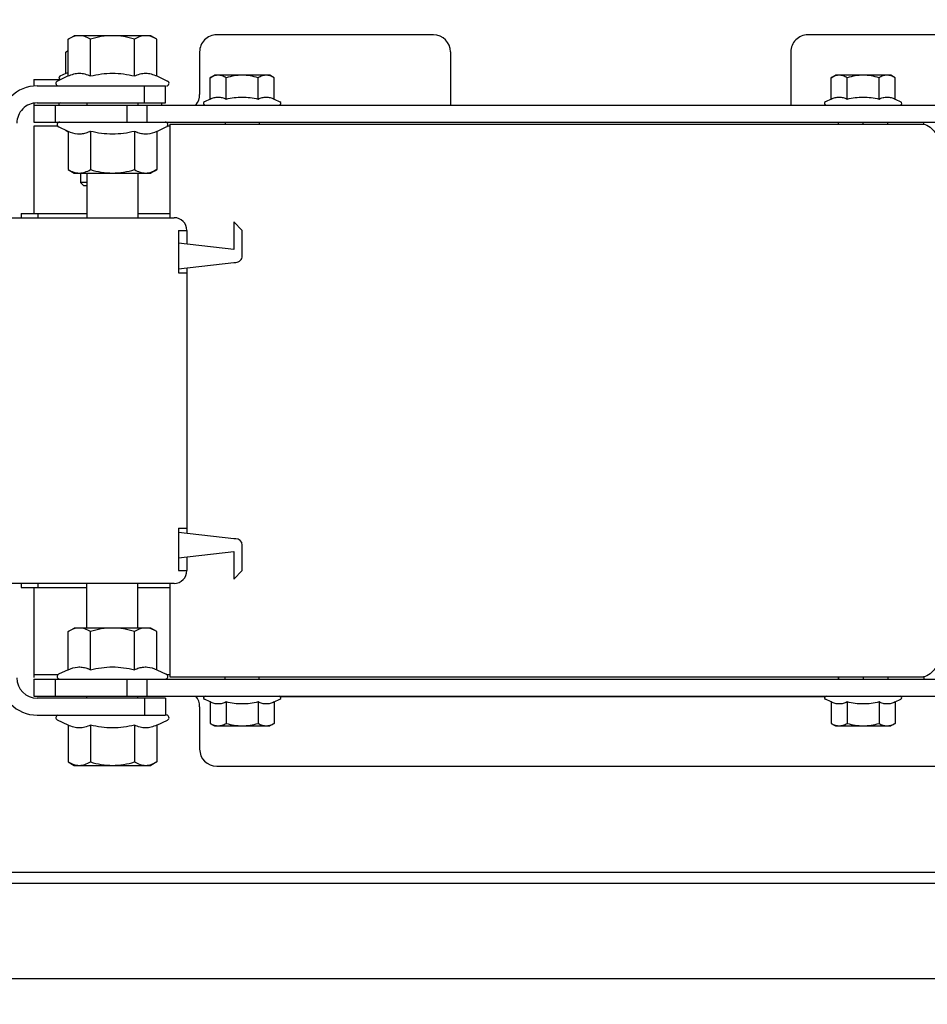
# Model space of a CAD drawing. Units: millimetres. Extents: x -1646 to 96220, y -18745 to 40556.
# Drawn here: x 67840 to 68054, y 36762 to 36994 of the extents above; entities that cross this region are included whole.
import ezdxf

# ---------------------------------------------------------------- set-up
doc = ezdxf.new("R2010")
doc.units = ezdxf.units.MM
doc.layers.add('JONZAC. Plancher Haut - PLAN HAUT R+2', color=251, linetype='Continuous')

# ---------------------------------------------------------------- blocks, each defined once
blk = doc.blocks.new('Otis asc 1000kg TLD 800x1600 ouverture double')
for p, q in [((1.463000081013888, 0.5360000003129244), (1.463000080781057, 1.592000001110137)), ((1.485500081209466, 1.592000002041459), (1.485500080510974, 0.536000001244247)), ((1.488000080687925, 0.5360000003129244), (1.488000080920756, 1.592000001110137)), ((1.55599999986589, 1.459000001661479), (1.556000000331551, 1.507000000216067)), ((1.642000000458211, 1.507000000216067), (1.641999999992549, 1.459000001661479)), ((1.556000000564381, 1.495000001043081), (1.555000000633299, 1.495000000111759)), ((1.555000000633299, 1.495000000111759), (1.55500000086613, 1.479500000365078)), ((1.643000000854954, 1.495000001043081), (1.642000000691041, 1.495000000111759)), ((1.643000000854954, 1.495000001043081), (1.642999999690801, 1.479500000365078)), ((1.529500000178814, 1.492000001482666), (1.529499999713153, 0.6360000018030405)), ((1.533500000601634, 1.492000000551343), (1.529500000178814, 1.492000001482666)), ((1.533500000601634, 1.492000000551343), (1.533499999670312, 0.6360000027343631)), ((1.534499999834225, 1.492000001482666), (1.533865378238261, 1.492000001482666)), ((1.534500000299886, 1.48634622246027), (1.534499999834225, 1.492000001482666)), ((1.554999999469146, 1.492000001482666), (1.534499999834225, 1.492000001482666)), ((1.663500000489876, 1.492000000551343), (1.643000000389293, 1.492000001482666)), ((1.663500000024214, 1.48634622246027), (1.663500000489876, 1.492000000551343)), ((1.664500000653788, 1.492000000551343), (1.664500000188127, 0.6360000008717179)), ((1.668840870261192, 1.492000000551343), (1.664500000653788, 1.492000000551343)), ((1.668499999912456, 1.492000000551343), (1.668500000610948, 0.6359999999403954)), ((1.674500000430271, 1.492000000551343), (1.67299999948591, 1.492000001482666)), ((1.674500000430271, 1.492000000551343), (1.674500000430271, 1.485689665190876)), ((1.52500000060536, 1.491200000979006), (1.525000000372529, 1.461000001989305)), ((1.529000000795349, 1.461000001057982), (1.529000000329688, 1.491200000979006)), ((1.555000000167638, 1.491000001318753), (1.556000000564381, 1.49100000038743)), ((1.642000000458211, 1.491000001318753), (1.642999999690801, 1.49100000038743)), ((1.669000000460073, 1.491200000047684), (1.669000000227243, 1.461000001057982)), ((1.673000000184402, 1.491200000979006), (1.672999999951571, 1.461000001989305)), ((1.533499999903142, 1.487000000663102), (1.529500000178814, 1.487000000663102)), ((1.668499999679625, 1.487000001594424), (1.664499999955297, 1.487000000663102)), ((1.522661877796054, 1.483892305754125), (1.523856215644628, 1.486453572288156)), ((1.53569823037833, 1.483892306685448), (1.534643785096705, 1.486153571866453)), ((1.66258055716753, 1.484505554661155), (1.662226498126984, 1.483892304822803)), ((1.662301769480109, 1.483892305754125), (1.663356215693057, 1.486153572797775)), ((1.662587732775137, 1.484505554661155), (1.66258055716753, 1.484505554661155)), ((1.675338122760877, 1.483892305754125), (1.674143784912303, 1.486453571356833)), ((1.675898331450298, 1.484505553729832), (1.675262523582205, 1.485869048163295)), ((1.675898331450298, 1.484505553729832), (1.680919443722814, 1.484505553729832)), ((1.680919443722814, 1.484505553729832), (1.681273502996191, 1.483892305754125)), ((1.514003847260028, 1.483892305754125), (1.513200000161305, 1.482500000856817)), ((1.513200000394136, 1.482499961741269), (1.513199999928474, 1.464500039815903)), ((1.522661877796054, 1.483892305754125), (1.514003847260028, 1.483892305754125)), ((1.529500000411645, 1.482962396927178), (1.52930000028573, 1.482962396927178)), ((1.53569823037833, 1.483892306685448), (1.544696152908728, 1.483892306685448)), ((1.544696152908728, 1.483892306685448), (1.545500000473112, 1.482499999925494)), ((1.545500000007451, 1.464500019326806), (1.545500000473112, 1.482499983161688)), ((1.653303847881034, 1.483892305754125), (1.652499999850988, 1.482500000856817)), ((1.65250000031665, 1.482499983161688), (1.65250000031665, 1.464500018395483)), ((1.662301769480109, 1.483892305754125), (1.653303847881034, 1.483892305754125)), ((1.662277360679582, 1.483901565894485), (1.662273566937074, 1.483892527408898)), ((1.675338122760877, 1.483892305754125), (1.683996152598411, 1.483892306685448)), ((1.683996152598411, 1.483892306685448), (1.684800000162795, 1.482499999925494)), ((1.684800000162795, 1.464500039815903), (1.684800000395626, 1.482499962672591)), ((1.650299999862909, 1.48100000154227), (1.649500000057742, 1.480200000107288)), ((1.649499999824911, 1.479500001296401), (1.649500000756234, 1.480199963785708)), ((1.650300000794232, 1.479500000365078), (1.650299999862909, 1.48100000154227)), ((1.65250000054948, 1.481000000610948), (1.650299999862909, 1.48100000154227)), ((1.522661877097562, 1.478696154430509), (1.514003847492859, 1.478696153499186)), ((1.528999999398366, 1.479500001296401), (1.529500000411645, 1.479500000365078)), ((1.535698230843991, 1.478696152567863), (1.544696152443066, 1.478696153499186)), ((1.545500000007451, 1.479500001296401), (1.556000001030043, 1.479500001296401)), ((1.652500000083819, 1.479500001296401), (1.642000000923872, 1.479500000365078)), ((1.66230176971294, 1.478696153499186), (1.653303847881034, 1.478696153499186)), ((1.669000000692904, 1.479500001296401), (1.668500000378117, 1.479500000365078)), ((1.675338122760877, 1.478696153499186), (1.683996152598411, 1.478696152567863)), ((1.522661877796054, 1.468303848989308), (1.514003848424181, 1.468303848057985)), ((1.533500000834465, 1.470104484818876), (1.529499999945983, 1.470104486681521)), ((1.535698230843991, 1.468303848057985), (1.544696152908728, 1.468303848057985)), ((1.66230176971294, 1.468303848057985), (1.653303848113865, 1.468303848057985)), ((1.668500000610948, 1.470104484818876), (1.664500000653788, 1.470104484818876)), ((1.675338122062385, 1.468303848057985), (1.683996152831241, 1.468303848057985)), ((1.528999999864027, 1.466000001877546), (1.525000000139698, 1.466000000946224)), ((1.529000000329688, 1.46750000026077), (1.529500000644475, 1.46750000026077)), ((1.545500000473112, 1.467500001192093), (1.55599999986589, 1.46750000026077)), ((1.554999999701977, 1.467500001192093), (1.555000000633299, 1.46000000089407)), ((1.65250000054948, 1.467500001192093), (1.641999999992549, 1.46750000026077)), ((1.643000000156462, 1.46750000026077), (1.643000000156462, 1.46000000089407)), ((1.668999999761581, 1.467500002123415), (1.668500000145286, 1.467500001192093)), ((1.669000000692904, 1.466000000014901), (1.673000000650063, 1.466000000946224)), ((1.514003847492859, 1.463107696734369), (1.513200000859797, 1.464500000700355)), ((1.529500000644475, 1.463962396606803), (1.52930000051856, 1.46396239567548)), ((1.533500000135973, 1.465460063889623), (1.529500000644475, 1.4654600629583)), ((1.544696152210236, 1.463107696734369), (1.545499999308959, 1.464500001631677)), ((1.653303847648203, 1.463107696734369), (1.65250000031665, 1.464500000700355)), ((1.668500000145286, 1.465460064820945), (1.664500000188127, 1.465460063889623)), ((1.683996151899919, 1.463107696734369), (1.684800000861287, 1.464500001631677)), ((1.522661878028885, 1.463107694871724), (1.514003847492859, 1.463107696734369)), ((1.522661878028885, 1.463107694871724), (1.523856215644628, 1.460546430200338)), ((1.535698231076822, 1.463107695803046), (1.534643784863874, 1.460846430622041)), ((1.535698231076822, 1.463107695803046), (1.544696152210236, 1.463107696734369)), ((1.66230176971294, 1.463107696734369), (1.653303847648203, 1.463107696734369)), ((1.66230176971294, 1.463107696734369), (1.663356215693057, 1.460846429690719)), ((1.669000000692904, 1.462000000290573), (1.668500000145286, 1.462000001221895)), ((1.675338122993708, 1.463107695803046), (1.674143785145134, 1.460546429269016)), ((1.675338122993708, 1.463107695803046), (1.683996151899919, 1.463107696734369)), ((1.529000000795349, 1.461000001057982), (1.525000000372529, 1.461000001989305)), ((1.533999999985099, 1.460000001825392), (1.534000001149252, 1.282819658517838)), ((1.55600000009872, 1.46000000089407), (1.533999999985099, 1.460000001825392)), ((1.534499999368563, 1.46000000089407), (1.534500000998378, 1.460653778165579)), ((1.664000000571832, 1.46000000089407), (1.641999999992549, 1.459999999962747)), ((1.663499999791384, 1.46000000089407), (1.663499999791384, 1.460653780028224)), ((1.664000000571832, 1.46000000089407), (1.664000000106171, 1.28281965944916)), ((1.669000000227243, 1.461000001057982), (1.672999999951571, 1.461000001989305)), ((1.559000000823289, 1.458000000566244), (1.559000000590459, 1.456000001169741)), ((1.56899999990128, 1.458000001497567), (1.559000000823289, 1.458000000566244)), ((1.562000000383705, 1.458000000566244), (1.563499999931082, 1.445000001229346)), ((1.566500000888482, 1.444999999366701), (1.56800000066869, 1.458000000566244)), ((1.56899999990128, 1.458000001497567), (1.56900000013411, 1.456000001169741)), ((1.62900000018999, 1.458000000566244), (1.628999999957159, 1.456000001169741)), ((1.638999999966472, 1.458000000566244), (1.62900000018999, 1.458000000566244)), ((1.630000000121072, 1.458000001497567), (1.63149999990128, 1.445000002160668)), ((1.634500000160187, 1.445000001229346), (1.636000000406057, 1.458000001497567)), ((1.638999999966472, 1.458000000566244), (1.638999999966472, 1.456000001169741)), ((1.562230769312009, 1.456000001169741), (1.559000000590459, 1.456000001169741)), ((1.630230769515038, 1.456000001169741), (1.567769230576232, 1.456000002101064)), ((1.638999999966472, 1.456000001169741), (1.63576923077926, 1.456000000238419)), ((1.526999999769032, 1.453000000678003), (1.51700000022538, 1.453000001609325)), ((1.681000000331551, 1.453000000678003), (1.670999999856576, 1.453000001609325)), ((1.523080556886271, 1.450505554676056), (1.522500000428408, 1.449500001035631)), ((1.528101669158787, 1.450505554676056), (1.523080556886271, 1.450505554676056)), ((1.528101669158787, 1.450505554676056), (1.52873747702688, 1.451869048178196)), ((1.669898330699652, 1.450505554676056), (1.66926252329722, 1.451869047246873)), ((1.669898330699652, 1.450505554676056), (1.674919443903491, 1.450505554676056)), ((1.674919443903491, 1.450505554676056), (1.675500000594184, 1.449500001035631)), ((1.51300000003539, 1.449000001884997), (1.513000000268221, 0.8179999999701977)), ((1.522500000661239, 1.449499973095953), (1.522500000428408, 1.43650002963841)), ((1.675499999895692, 1.436500028707087), (1.675500000128523, 1.449499973095953)), ((1.68500000028871, 1.398000000976026), (1.68500000028871, 1.449000000022352)), ((1.528101669624448, 1.446752778254449), (1.523080557351932, 1.446752777323127)), ((1.533500000368804, 1.446999999694526), (1.534000000217929, 1.447000000625849)), ((1.563499999931082, 1.445000001229346), (1.557000000029802, 1.445000000298023)), ((1.557000000029802, 1.445000000298023), (1.559000000124797, 1.443000002764165)), ((1.56650000018999, 1.444500000216067), (1.566500000888482, 1.444999999366701)), ((1.63149999990128, 1.445000002160668), (1.631500000366941, 1.444500000216067)), ((1.641000000527129, 1.445000001229346), (1.634500000160187, 1.445000001229346)), ((1.639000000432134, 1.44300000090152), (1.641000000527129, 1.445000001229346)), ((1.664500000420958, 1.446999999694526), (1.664000000804663, 1.447000001557171)), ((1.669898330932483, 1.446752777323127), (1.674919443204999, 1.446752777323127)), ((1.559000000124797, 1.443000002764165), (1.565000000176951, 1.442999999970198)), ((1.632999999448657, 1.443000001832843), (1.639000000432134, 1.44300000090152)), ((1.528101669624448, 1.439247224479914), (1.52308055665344, 1.439247224479914)), ((1.533500000601634, 1.439000001177192), (1.534000000217929, 1.439000001177192)), ((1.664499999955297, 1.439000001177192), (1.664000000106171, 1.439000001177192)), ((1.669898331165314, 1.439247223548591), (1.67491944367066, 1.439247223548591)), ((1.523080556886271, 1.435494447126985), (1.522500000661239, 1.43650000076741)), ((1.674919443903491, 1.435494447126985), (1.675499999895692, 1.43650000076741)), ((1.528101670090109, 1.435494447126985), (1.523080556886271, 1.435494447126985)), ((1.528101670090109, 1.435494447126985), (1.528737476794049, 1.434130954556167)), ((1.529400000348687, 1.43400000128895), (1.529400000348687, 1.305962236598134)), ((1.669898330466822, 1.435494447126985), (1.669262523762882, 1.434130953624845)), ((1.669898330466822, 1.435494447126985), (1.674919443903491, 1.435494447126985)), ((1.68100000009872, 1.394000001251698), (1.668499999912456, 1.394000001251698)), ((1.68100000009872, 1.314000000245869), (1.668499999912456, 1.314000001177192)), ((1.685000000055879, 0.6790000014007092), (1.685000000055879, 1.310000002384186)), ((1.523080556886271, 1.304505554027855), (1.522500000428408, 1.30350000038743)), ((1.528101670090109, 1.304505554027855), (1.523080556886271, 1.304505554027855)), ((1.528101670090109, 1.304505554027855), (1.52873747702688, 1.305869047529995)), ((1.669898330699652, 1.304505554027855), (1.669262523995712, 1.305869048461318)), ((1.669898330699652, 1.304505554027855), (1.67491944367066, 1.304505554959178)), ((1.67491944367066, 1.304505554959178), (1.675499999895692, 1.303500001318753)), ((1.522500000428408, 1.303499972447753), (1.522500000428408, 1.290500028990209)), ((1.533999999752268, 1.302779982797801), (1.533500000135973, 1.302779981866479)), ((1.534000000217929, 1.302824760787189), (1.533500000601634, 1.302824759855866)), ((1.66399999987334, 1.302802370861173), (1.664499999722466, 1.302802371792495)), ((1.675499999895692, 1.290500028058887), (1.675500000128523, 1.303499972447753)), ((1.528101668925956, 1.300752778537571), (1.523080556886271, 1.300752777606249)), ((1.669898330466822, 1.300752777606249), (1.674919444136322, 1.300752776674926)), ((1.534000000683591, 1.296977610327303), (1.533500000135973, 1.296977612189949)), ((1.664000000106171, 1.297000001184642), (1.664499999955297, 1.297000002115965)), ((1.528101669857278, 1.293247223831713), (1.523080557351932, 1.293247223831713)), ((1.669898331165314, 1.293247222900391), (1.674919443204999, 1.293247223831713)), ((1.52308055665344, 1.289494446478784), (1.522499999962747, 1.290500001981854)), ((1.534000000683591, 1.291175240650773), (1.533499999903142, 1.291175240650773)), ((1.66399999987334, 1.291197632439435), (1.664499999489635, 1.291197630576789)), ((1.663999999640509, 1.291175241582096), (1.664500000653788, 1.291175240650773)), ((1.67491944343783, 1.289494447410107), (1.675500000128523, 1.290500000119209)), ((1.528101669624448, 1.289494447410107), (1.52308055665344, 1.289494446478784)), ((1.528101669624448, 1.289494447410107), (1.528737477492541, 1.288130953907967)), ((1.669898331165314, 1.289494448341429), (1.66926252306439, 1.288130953907967)), ((1.669898331165314, 1.289494448341429), (1.67491944343783, 1.289494447410107)), ((1.534000000217929, 1.282750001177192), (1.533500000601634, 1.282750000245869)), ((1.664000000106171, 1.282750000245869), (1.664500000653788, 1.282750000245869))]:
    blk.add_line(p, q)
for centre, radius, start, end in [((1.533800000092015, 1.491200000979006), 0.0088, 90.00000001334021, 180), ((1.664199999766424, 1.491200001910329), 0.0088, 0, 90.00000001334021), ((1.533800000092015, 1.491200000979006), 0.0048, 90.00000001334021, 180), ((1.664199999766424, 1.491200001910329), 0.0048, 0, 90.00000001334021), ((1.524400000460446, 1.486200001090765), 0.0006, 12.91666669948358, 155.0000000137018), ((1.673600000562146, 1.486200001090765), 0.0006, 24.99999998629825, 167.083333355509), ((1.534099999815226, 1.485900002531707), 0.0006, 24.99999998629825, 180), ((1.663900000508875, 1.485900001600385), 0.0006, 0, 155.0000000137018), ((1.668599999975413, 1.485725001432002), 0.0004000000000000001, 0, 104.526700344378), ((1.674900000216439, 1.485700000077486), 0.0004000000000000001, 24.99999998629825, 180), ((1.524400000460446, 1.460800000466406), 0.0006, 204.9999999862982, 0), ((1.534100000280887, 1.461099999956787), 0.0006, 180, 335.0000000137018), ((1.559000000357628, 1.458999999798834), 0.003000000000000001, 180, 270.0000000133402), ((1.638999999966472, 1.459000001661479), 0.003000000000000001, 270.0000000133402, 0), ((1.663900000043213, 1.461100001819432), 0.0006, 204.9999999862982, 0), ((1.673600000096485, 1.460800000466406), 0.0006, 180, 335.0000000137018), ((1.517000000691041, 1.449000000953674), 0.004, 90.00000001334021, 180), ((1.527000000001863, 1.457000001333654), 0.004, 270.0000000133402, 308.6821874333901), ((1.529099999926984, 1.45170000102371), 0.0004000000000000001, 0, 155.0000000137018), ((1.671000000089407, 1.457000000402331), 0.004, 231.3178125124319, 270.0000000133402), ((1.668900000397116, 1.451700000092387), 0.0004000000000000001, 24.99999998629825, 180), ((1.681000000564381, 1.449000000022352), 0.004, 0, 90.00000001334021), ((1.565000000176951, 1.444500001147389), 0.0015, 270.0000000133402, 0), ((1.633000000147149, 1.444500002078712), 0.0015, 180, 270.0000000133402), ((1.529099999461323, 1.434300001710653), 0.0004000000000000001, 204.9999999862982, 0), ((1.668900000629947, 1.434300000779331), 0.0004000000000000001, 180, 335.0000000137018), ((1.680999999633059, 1.398000001907349), 0.004, 270.0000000133402, 0), ((1.681000000564381, 1.310000001452863), 0.004, 0, 90.00000001334021), ((1.529100000159815, 1.305700002238154), 0.0004000000000000001, 0, 155.0000000137018), ((1.668900000629947, 1.305700000375509), 0.0004000000000000001, 24.99999998629825, 180), ((1.529100000392646, 1.288300001062453), 0.0004000000000000001, 204.9999999862982, 0), ((1.668900000164285, 1.288300001062453), 0.0004000000000000001, 180, 335.0000000137018)]:
    blk.add_arc(centre, radius, start, end)
for points, knots in [([(1.66258055716753, 1.484505554661155), (1.662551916204393, 1.48445594869554), (1.662441769381985, 1.484259362332523), (1.66234256955795, 1.484056470915675), (1.662277360679582, 1.483901565894485)], [0, 0, 0, 0, 0.1718401712261457, 0.676051189450488, 0.676051189450488, 0.676051189450488, 0.676051189450488]), ([(1.675898331450298, 1.484505553729832), (1.675921911140904, 1.484454986639321), (1.676012767711654, 1.484254091046751), (1.676093562273309, 1.484048535116017), (1.676146283512935, 1.483892507851124)], [0, 0, 0, 0, 0.1673870463031332, 0.6614709241875933, 0.6614709241875933, 0.6614709241875933, 0.6614709241875933]), ([(1.681226515211165, 1.483892331831157), (1.681204818421975, 1.483944200910628), (1.681112540187314, 1.484153495170176), (1.68100567930378, 1.484356191009283), (1.680919443722814, 1.484505553729832)], [0, 0, 0, 0, 0.1686708565648435, 0.686084339433656, 0.686084339433656, 0.686084339433656, 0.686084339433656]), ([(1.514003847260028, 1.483892305754125), (1.513768383534625, 1.483484470285475), (1.513366068247706, 1.482655671425164), (1.513200000394136, 1.481737843714654), (1.513200000859797, 1.481294228695333)], [0, 0, 0, 0, 1.412783270068096, 2.743626227136241, 2.743626227136241, 2.743626227136241, 2.743626227136241]), ([(1.522661877097562, 1.478696154430509), (1.522468229522929, 1.479111433960497), (1.522141607711092, 1.479953900910914), (1.521949469577521, 1.481294229626656), (1.522141607943922, 1.482634558342397), (1.522468228824437, 1.483477024361491), (1.522661878028885, 1.483892305754125)], [0, 0, 0, 0, 1.374634733520021, 2.694414803257129, 4.014194874032855, 5.388829607662105, 5.388829607662105, 5.388829607662105, 5.388829607662105]), ([(1.53569823037833, 1.483892306685448), (1.536019059130922, 1.48320428840816), (1.536385643295944, 1.482101495377719), (1.53633747366257, 1.480583706870675), (1.536149230552837, 1.479856212623417), (1.53602611226961, 1.479499802924693)], [0, 0, 0, 0, 2.277431583666583, 3.384207095899226, 4.515432329649998, 4.515432329649998, 4.515432329649998, 4.515432329649998]), ([(1.545500000240281, 1.481294229626656), (1.545500000938773, 1.481737840920687), (1.545333931455389, 1.482655668631196), (1.544931618263945, 1.483484467491508), (1.544696152908728, 1.483892306685448)], [0, 0, 0, 0, 1.330833735162805, 2.743626006135719, 2.743626006135719, 2.743626006135719, 2.743626006135719]), ([(1.653303848812357, 1.48389230389148), (1.653068382991478, 1.483484467491508), (1.652666068635881, 1.482655666768551), (1.65250000031665, 1.481737839989364), (1.65250000031665, 1.481294228695333)], [0, 0, 0, 0, 1.412792270513284, 2.743626005846687, 2.743626005846687, 2.743626005846687, 2.743626005846687]), ([(1.661973888985813, 1.479499803856015), (1.661850771168247, 1.479856212623417), (1.661662527592853, 1.480583706870675), (1.661614356329665, 1.482101493515074), (1.66198094165884, 1.483204287476838), (1.662301769480109, 1.483892305754125)], [0, 0, 0, 0, 1.131225233764738, 2.238000745997381, 4.515432329663964, 4.515432329663964, 4.515432329663964, 4.515432329663964]), ([(1.675338122760877, 1.483892305754125), (1.675531771266833, 1.483477025292814), (1.675858392613009, 1.482634558342397), (1.67605053097941, 1.481294229626656), (1.67585839307867, 1.479953901842237), (1.675531771965325, 1.479111433960497), (1.675338122760877, 1.478696153499186)], [0, 0, 0, 0, 1.374634733629251, 2.694414804535259, 4.01419487440265, 5.388829607922671, 5.388829607922671, 5.388829607922671, 5.388829607922671]), ([(1.684799999929965, 1.481294229626656), (1.684800000395626, 1.481737844645977), (1.684633933007717, 1.482655671425164), (1.684231617022306, 1.483484469354153), (1.683996152598411, 1.483892306685448)], [0, 0, 0, 0, 1.330842957068145, 2.743626227136241, 2.743626227136241, 2.743626227136241, 2.743626227136241]), ([(1.513200000859797, 1.481294228695333), (1.513200000161305, 1.480850615538657), (1.513366067782044, 1.47993278875947), (1.513768384000286, 1.479103988967836), (1.514003847492859, 1.478696153499186)], [0, 0, 0, 0, 1.33084295603439, 2.7436262259966, 2.7436262259966, 2.7436262259966, 2.7436262259966]), ([(1.544696152443066, 1.478696153499186), (1.544931618263945, 1.479103991761804), (1.545333932386711, 1.479932790622115), (1.545500000240281, 1.480850618332624), (1.545500000240281, 1.481294229626656)], [0, 0, 0, 0, 1.412792270761143, 2.743626005005054, 2.743626005005054, 2.743626005005054, 2.743626005005054]), ([(1.65250000031665, 1.481294228695333), (1.652499999850988, 1.480850619263947), (1.652666068868712, 1.479932790622115), (1.653068382292986, 1.479103990830481), (1.653303847881034, 1.478696153499186)], [0, 0, 0, 0, 1.330833734414509, 2.743626004716023, 2.743626004716023, 2.743626004716023, 2.743626004716023]), ([(1.683996152598411, 1.478696152567863), (1.684231616323814, 1.479103988036513), (1.684633932774886, 1.479932787828147), (1.684800000395626, 1.480850616469979), (1.684799999929965, 1.481294229626656)], [0, 0, 0, 0, 1.41278326996221, 2.7436262259966, 2.7436262259966, 2.7436262259966, 2.7436262259966]), ([(1.514003847492859, 1.478696153499186), (1.513760130852461, 1.477851891890168), (1.513353443471715, 1.476137940771878), (1.513199999928474, 1.474378364160657), (1.513200000626966, 1.473500001244247)], [0, 0, 0, 0, 2.636205401682656, 5.271296316405611, 5.271296316405611, 5.271296316405611, 5.271296316405611]), ([(1.53602611226961, 1.479499802924693), (1.536002754466608, 1.479432187974453), (1.535904144868255, 1.479160076007247), (1.535790303023532, 1.478893601335585), (1.535698230843991, 1.478696152567863)], [0, 0, 0, 0, 0.2146107827878937, 0.8681921153308988, 0.8681921153308988, 0.8681921153308988, 0.8681921153308988]), ([(1.535698230843991, 1.478696152567863), (1.535896762972698, 1.477844646200538), (1.536225233227015, 1.476124227978289), (1.536347473273054, 1.474374113604426), (1.536347473505884, 1.473500000312924)], [0, 0, 0, 0, 2.623036097308178, 5.245370443310543, 5.245370443310543, 5.245370443310543, 5.245370443310543]), ([(1.545500000240281, 1.47350000217557), (1.54549999977462, 1.474378358572721), (1.54534655646421, 1.476137933321297), (1.544939871877432, 1.47785188537091), (1.544696152443066, 1.478696153499186)], [0, 0, 0, 0, 2.635072500016904, 5.271296189615868, 5.271296189615868, 5.271296189615868, 5.271296189615868]), ([(1.653303847881034, 1.478696153499186), (1.653060128679499, 1.47785188537091), (1.652653444325551, 1.47613793425262), (1.652500001015142, 1.474378358572721), (1.65250000054948, 1.473500001244247)], [0, 0, 0, 0, 2.636223689586, 5.271296189602904, 5.271296189602904, 5.271296189602904, 5.271296189602904]), ([(1.661652527516708, 1.473500000312924), (1.661652527982369, 1.474374112673104), (1.661774766864255, 1.476124228909612), (1.662103238515556, 1.477844645269215), (1.662301770411432, 1.478696153499186)], [0, 0, 0, 0, 2.622334346002364, 5.245370443310543, 5.245370443310543, 5.245370443310543, 5.245370443310543]), ([(1.662301770411432, 1.478696153499186), (1.662270842120051, 1.47876247856766), (1.66215143352747, 1.479026080109179), (1.662044482305646, 1.479295445606112), (1.661973888985813, 1.479499803856015)], [0, 0, 0, 0, 0.2195484197935621, 0.8681709300234159, 0.8681709300234159, 0.8681709300234159, 0.8681709300234159]), ([(1.684799999929965, 1.47350000217557), (1.684800000162795, 1.474378364160657), (1.684646556852385, 1.476137940771878), (1.684239870402962, 1.477851892821491), (1.683996152598411, 1.478696152567863)], [0, 0, 0, 0, 2.635090914722955, 5.271296316405611, 5.271296316405611, 5.271296316405611, 5.271296316405611]), ([(1.513200000626966, 1.473500001244247), (1.513200000859797, 1.472621636465192), (1.513353442307562, 1.470862062647939), (1.51376013061963, 1.469148110598326), (1.514003848424181, 1.468303848057985)], [0, 0, 0, 0, 2.635090914722955, 5.271296316405611, 5.271296316405611, 5.271296316405611, 5.271296316405611]), ([(1.536347473505884, 1.473500000312924), (1.536347473040223, 1.472625888884068), (1.536225233459845, 1.47087577264756), (1.535896762507036, 1.469155355356634), (1.535698230843991, 1.468303848057985)], [0, 0, 0, 0, 2.622334345073089, 5.245370443297161, 5.245370443297161, 5.245370443297161, 5.245370443297161]), ([(1.544696153141558, 1.468303848057985), (1.544939871877432, 1.469148116186261), (1.545346556697041, 1.470862069167197), (1.545500000007451, 1.472621644847095), (1.545500000240281, 1.47350000217557)], [0, 0, 0, 0, 2.636223689598964, 5.271296189615868, 5.271296189615868, 5.271296189615868, 5.271296189615868]), ([(1.65250000054948, 1.473500001244247), (1.652500000782311, 1.472621643915772), (1.652653443627059, 1.470862069167197), (1.65306012914516, 1.469148116186261), (1.653303848113865, 1.468303848057985)], [0, 0, 0, 0, 2.635072500016904, 5.271296189602904, 5.271296189602904, 5.271296189602904, 5.271296189602904]), ([(1.66230176971294, 1.468303848057985), (1.662103237584233, 1.469155356287956), (1.661774767329916, 1.470875774510205), (1.661652527749538, 1.47262588981539), (1.661652527516708, 1.473500000312924)], [0, 0, 0, 0, 2.623036098224072, 5.245370443297161, 5.245370443297161, 5.245370443297161, 5.245370443297161]), ([(1.683996152831241, 1.468303848057985), (1.684239869937301, 1.469148111529648), (1.684646556619555, 1.470862062647939), (1.684800000162795, 1.472621637396514), (1.684799999929965, 1.47350000217557)], [0, 0, 0, 0, 2.636205401682656, 5.271296316405611, 5.271296316405611, 5.271296316405611, 5.271296316405611]), ([(1.514003848424181, 1.468303848057985), (1.513768384465948, 1.467896013520658), (1.513366068014875, 1.467067214660347), (1.513200000161305, 1.46614938788116), (1.513200000626966, 1.465705772861838)], [0, 0, 0, 0, 1.412783269009243, 2.743626226077388, 2.743626226077388, 2.743626226077388, 2.743626226077388]), ([(1.522661878028885, 1.463107694871724), (1.522468229290098, 1.463522976264358), (1.522141607711092, 1.464365444146097), (1.52194946934469, 1.465705773793161), (1.522141607711092, 1.467046100646257), (1.522468228824437, 1.467888567596674), (1.522661877796054, 1.468303848989308)], [0, 0, 0, 0, 1.374634733629251, 2.694414803366359, 4.014194874026683, 5.388829606672868, 5.388829606672868, 5.388829606672868, 5.388829606672868]), ([(1.535698230843991, 1.468303848057985), (1.535729158902541, 1.468237522058189), (1.535848567495123, 1.467973921447992), (1.535955517785624, 1.467704556882381), (1.53602611203678, 1.467500197701156)], [0, 0, 0, 0, 0.2195484202255706, 0.8681709290099109, 0.8681709290099109, 0.8681709290099109, 0.8681709290099109]), ([(1.545500000240281, 1.465705772861838), (1.545500000938773, 1.466149384155869), (1.54533393192105, 1.467067210935056), (1.544931618263945, 1.46789601072669), (1.544696153141558, 1.468303848057985)], [0, 0, 0, 0, 1.330833735162805, 2.743626005076866, 2.743626005076866, 2.743626005076866, 2.743626005076866]), ([(1.653303848113865, 1.468303848057985), (1.653068382758647, 1.467896011658013), (1.65266606817022, 1.467067210935056), (1.652500000083819, 1.466149384155869), (1.652500000782311, 1.465705771930516)], [0, 0, 0, 0, 1.412792269454431, 2.743626004787834, 2.743626004787834, 2.743626004787834, 2.743626004787834]), ([(1.661973888752982, 1.467500198632479), (1.661997246555984, 1.467567814514041), (1.662095855455846, 1.467839925549924), (1.66220969799906, 1.468106400221586), (1.66230176971294, 1.468303848057985)], [0, 0, 0, 0, 0.2146107816734248, 0.8681921142164299, 0.8681921142164299, 0.8681921142164299, 0.8681921142164299]), ([(1.675338122760877, 1.468303848057985), (1.675531771266833, 1.467888568527997), (1.67585839307867, 1.467046099714935), (1.676050530746579, 1.465705773793161), (1.675858393311501, 1.464365444146097), (1.675531772198156, 1.46352297719568), (1.675338122993708, 1.463107695803046)], [0, 0, 0, 0, 1.374634732646185, 2.694414803436791, 4.014194873304183, 5.388829606933433, 5.388829606933433, 5.388829606933433, 5.388829606933433]), ([(1.684800000395626, 1.465705771930516), (1.684800000861287, 1.466149386949837), (1.684633933007717, 1.467067213729024), (1.684231616789475, 1.467896013520658), (1.683996152831241, 1.468303848057985)], [0, 0, 0, 0, 1.330842957068145, 2.743626226077388, 2.743626226077388, 2.743626226077388, 2.743626226077388]), ([(1.53602611203678, 1.467500197701156), (1.536149229854345, 1.467143788002431), (1.536337473429739, 1.466416294686496), (1.536385644227266, 1.464898508042097), (1.536019058665261, 1.463795715011656), (1.535698231309652, 1.463107695803046)], [0, 0, 0, 0, 1.131225233863786, 2.238000746096429, 4.515432329763012, 4.515432329763012, 4.515432329763012, 4.515432329763012]), ([(1.66230176971294, 1.463107696734369), (1.66198094165884, 1.463795715011656), (1.661614356795326, 1.46489850897342), (1.661662527592853, 1.466416293755174), (1.661850770469755, 1.467143788002431), (1.661973888752982, 1.467500198632479)], [0, 0, 0, 0, 2.277431583666583, 3.384207095899226, 4.515432329776979, 4.515432329776979, 4.515432329776979, 4.515432329776979]), ([(1.513200000626966, 1.465705772861838), (1.513200000394136, 1.465262156911194), (1.513366068014875, 1.46434433106333), (1.513768384000286, 1.463515531271696), (1.514003847492859, 1.463107696734369)], [0, 0, 0, 0, 1.33084295603439, 2.743626226102485, 2.743626226102485, 2.743626226102485, 2.743626226102485]), ([(1.544696152210236, 1.463107696734369), (1.544931618031114, 1.463515534996986), (1.545333932153881, 1.464344333857298), (1.545500000705943, 1.465262160636485), (1.545500000240281, 1.465705772861838)], [0, 0, 0, 0, 1.412792270019946, 2.743626005182751, 2.743626005182751, 2.743626005182751, 2.743626005182751]), ([(1.652500000782311, 1.465705771930516), (1.652500000083819, 1.46526216249913), (1.652666068635881, 1.464344333857298), (1.653068382758647, 1.463515533134341), (1.653303847648203, 1.463107696734369)], [0, 0, 0, 0, 1.330833735333403, 2.74362600489372, 2.74362600489372, 2.74362600489372, 2.74362600489372]), ([(1.683996152598411, 1.463107695803046), (1.684231616556644, 1.463515531271696), (1.684633933007717, 1.464344330132008), (1.684800000395626, 1.465262156911194), (1.684800000395626, 1.465705771930516)], [0, 0, 0, 0, 1.412783270068096, 2.743626226102485, 2.743626226102485, 2.743626226102485, 2.743626226102485]), ([(1.523080557119101, 1.450505553744733), (1.52291049878113, 1.450211007148027), (1.522619937546551, 1.449612430296838), (1.522500000661239, 1.448949554935098), (1.522499999962747, 1.448629165068269)], [0, 0, 0, 0, 1.020343472786398, 1.981507830544632, 1.981507830544632, 1.981507830544632, 1.981507830544632]), ([(1.528101669624448, 1.446752778254449), (1.527961811982095, 1.447052703239024), (1.527725918916985, 1.447661150246859), (1.527587153250352, 1.448629165999591), (1.527725919382647, 1.449597181752324), (1.527961812913418, 1.450205629691482), (1.528101669158787, 1.450505554676056)], [0, 0, 0, 0, 0.9927917516554067, 1.94596624741796, 2.899140742257297, 3.89193249489577, 3.89193249489577, 3.89193249489577, 3.89193249489577]), ([(1.669898330699652, 1.450505554676056), (1.670038188109174, 1.450205630622804), (1.670274081639946, 1.449597180821002), (1.670412848470733, 1.448629165068269), (1.670274080941454, 1.447661151178181), (1.670038188574836, 1.447052702307701), (1.669898331398144, 1.446752776391804)], [0, 0, 0, 0, 0.9927917526586062, 1.945966247497944, 2.899140743260497, 3.891932494936037, 3.891932494936037, 3.891932494936037, 3.891932494936037]), ([(1.675500000361353, 1.448629165999591), (1.675500000128523, 1.448949554003775), (1.675380062777549, 1.449612429365516), (1.67508950131014, 1.450211006216705), (1.674919443903491, 1.450505554676056)], [0, 0, 0, 0, 0.9611643577582346, 1.981507830568823, 1.981507830568823, 1.981507830568823, 1.981507830568823]), ([(1.522499999962747, 1.448629165068269), (1.522500000661239, 1.448308777064085), (1.522619938245043, 1.447645902633667), (1.52291049901396, 1.447047325782478), (1.523080557351932, 1.446752777323127)], [0, 0, 0, 0, 0.9611643576433728, 1.98150783042977, 1.98150783042977, 1.98150783042977, 1.98150783042977]), ([(1.674919443204999, 1.446752777323127), (1.675089501077309, 1.447047324851155), (1.675380062544718, 1.447645902633667), (1.675499999895692, 1.448308777064085), (1.675500000361353, 1.448629165999591)], [0, 0, 0, 0, 1.020343472810589, 1.981507830453962, 1.981507830453962, 1.981507830453962, 1.981507830453962]), ([(1.523080557351932, 1.446752777323127), (1.522904539015144, 1.446143032982945), (1.522610820131376, 1.444905178621411), (1.522500000661239, 1.443634374067187), (1.522500000195578, 1.44300000090152)], [0, 0, 0, 0, 1.903926123616106, 3.807047339805565, 3.807047339805565, 3.807047339805565, 3.807047339805565]), ([(1.675500000361353, 1.443000001832843), (1.675500000361353, 1.44363437499851), (1.675389181124046, 1.444905178621411), (1.675095462007448, 1.446143032982945), (1.674919443204999, 1.446752777323127)], [0, 0, 0, 0, 1.903121216189459, 3.80704733981853, 3.80704733981853, 3.80704733981853, 3.80704733981853]), ([(1.522500000195578, 1.44300000090152), (1.522500000428408, 1.442365628667176), (1.522610820131376, 1.441094822250307), (1.522904539247975, 1.439856967888772), (1.52308055665344, 1.439247224479914)], [0, 0, 0, 0, 1.903121216189459, 3.807047339805565, 3.807047339805565, 3.807047339805565, 3.807047339805565]), ([(1.67491944367066, 1.439247223548591), (1.675095461541787, 1.439856968820095), (1.675389180425555, 1.441094822250307), (1.675500000128523, 1.442365627735853), (1.675500000361353, 1.443000001832843)], [0, 0, 0, 0, 1.90392612362907, 3.80704733981853, 3.80704733981853, 3.80704733981853, 3.80704733981853]), ([(1.52308055665344, 1.439247224479914), (1.522910499945283, 1.438952676020563), (1.522619938245043, 1.438354099169374), (1.522499999729916, 1.437691224738955), (1.522500000195578, 1.437370836734772)], [0, 0, 0, 0, 1.020343472786398, 1.981507829510877, 1.981507829510877, 1.981507829510877, 1.981507829510877]), ([(1.528101670090109, 1.435494447126985), (1.527961812680587, 1.435794373042881), (1.527725919848308, 1.436402820982039), (1.52758715255186, 1.437370835803449), (1.527725918684155, 1.438338850624859), (1.527961812214926, 1.438947299495339), (1.528101669624448, 1.439247224479914)], [0, 0, 0, 0, 0.9927917516554067, 1.94596624741796, 2.899140742257297, 3.891932493912704, 3.891932493912704, 3.891932493912704, 3.891932493912704]), ([(1.669898331165314, 1.439247223548591), (1.670038188574836, 1.438947300426662), (1.670274081639946, 1.438338850624859), (1.670412848005071, 1.437370834872127), (1.670274082105607, 1.436402820982039), (1.670038188342005, 1.435794372111559), (1.669898331398144, 1.435494446195662)], [0, 0, 0, 0, 0.9927917516755401, 1.945966246514878, 2.899140742277431, 3.891932493952971, 3.891932493952971, 3.891932493952971, 3.891932493952971]), ([(1.675500000361353, 1.437370835803449), (1.675500000827014, 1.43769122287631), (1.675380062311888, 1.438354100100696), (1.675089500611648, 1.438952676020563), (1.67491944367066, 1.439247223548591)], [0, 0, 0, 0, 0.9611643567244789, 1.981507829535067, 1.981507829535067, 1.981507829535067, 1.981507829535067]), ([(1.522500000195578, 1.437370836734772), (1.52250000089407, 1.437050446867943), (1.522619937779382, 1.436387572437525), (1.522910499712452, 1.435788994655013), (1.523080556886271, 1.435494447126985)], [0, 0, 0, 0, 0.9611643576433728, 1.98150783042977, 1.98150783042977, 1.98150783042977, 1.98150783042977]), ([(1.674919443903491, 1.435494447126985), (1.675089500378817, 1.435788994655013), (1.675380062079057, 1.436387571506202), (1.675500000594184, 1.437050447799265), (1.675500000361353, 1.437370835803449)], [0, 0, 0, 0, 1.020343472810589, 1.981507830453962, 1.981507830453962, 1.981507830453962, 1.981507830453962]), ([(1.523080557119101, 1.304505554027855), (1.522910499945283, 1.304211006499827), (1.522619938710704, 1.303612429648638), (1.522500000195578, 1.30294955521822), (1.522500000428408, 1.302629167214036)], [0, 0, 0, 0, 1.020343472892283, 1.981507830535656, 1.981507830535656, 1.981507830535656, 1.981507830535656]), ([(1.528101669158787, 1.300752778537571), (1.527961812214926, 1.301052702590823), (1.527725919615477, 1.301661151461303), (1.527587153017521, 1.302629166282713), (1.527725919149816, 1.303597181104124), (1.527961812214926, 1.304205629043281), (1.528101670090109, 1.304505554027855)], [0, 0, 0, 0, 0.9927917516554067, 1.94596624741796, 2.899140742257297, 3.89193249489577, 3.89193249489577, 3.89193249489577, 3.89193249489577]), ([(1.669898330699652, 1.304505554959178), (1.670038188109174, 1.304205629043281), (1.670274081174284, 1.303597181104124), (1.670412848237902, 1.302629165351391), (1.670274081872776, 1.301661151461303), (1.670038188807666, 1.301052701659501), (1.669898330466822, 1.300752777606249)], [0, 0, 0, 0, 0.9927917526586062, 1.945966247497944, 2.899140743260497, 3.891932494936037, 3.891932494936037, 3.891932494936037, 3.891932494936037]), ([(1.675500000594184, 1.302629165351391), (1.675500001059845, 1.302949553355575), (1.675380062777549, 1.30361243057996), (1.675089500611648, 1.304211006499827), (1.674919444136322, 1.304505554027855)], [0, 0, 0, 0, 0.9611643576433728, 1.981507830559847, 1.981507830559847, 1.981507830559847, 1.981507830559847]), ([(1.522500000428408, 1.302629167214036), (1.522500000195578, 1.302308777347207), (1.522619937779382, 1.301645902916789), (1.522910500178114, 1.301047325134277), (1.523080557119101, 1.300752777606249)], [0, 0, 0, 0, 0.9611643576433728, 1.98150783042977, 1.98150783042977, 1.98150783042977, 1.98150783042977]), ([(1.674919444136322, 1.300752776674926), (1.675089500611648, 1.301047325134277), (1.675380062544718, 1.301645901985466), (1.675500000827014, 1.30230877827853), (1.675500000594184, 1.302629165351391)], [0, 0, 0, 0, 1.020343472810589, 1.981507830453962, 1.981507830453962, 1.981507830453962, 1.981507830453962]), ([(1.523080557119101, 1.300752777606249), (1.522904539015144, 1.300143032334745), (1.522610819898546, 1.298905178904533), (1.522500000428408, 1.297634375281632), (1.522500000428408, 1.297000001184642)], [0, 0, 0, 0, 1.903926123616106, 3.807047339805565, 3.807047339805565, 3.807047339805565, 3.807047339805565]), ([(1.675500000594184, 1.297000001184642), (1.675499999895692, 1.297634375281632), (1.675389180658385, 1.298905178904533), (1.675095462007448, 1.300143032334745), (1.674919444136322, 1.300752776674926)], [0, 0, 0, 0, 1.903121216189459, 3.80704733981853, 3.80704733981853, 3.80704733981853, 3.80704733981853]), ([(1.522500000428408, 1.297000001184642), (1.522500000428408, 1.296365628018975), (1.522610820131376, 1.295094823464751), (1.522904539015144, 1.293856967240572), (1.523080557584763, 1.293247223831713)], [0, 0, 0, 0, 1.903121216189459, 3.807047339805565, 3.807047339805565, 3.807047339805565, 3.807047339805565]), ([(1.67491944343783, 1.293247224763036), (1.675095461774617, 1.293856968171895), (1.675389180425555, 1.295094821602106), (1.675499999895692, 1.296365628018975), (1.675500000594184, 1.297000001184642)], [0, 0, 0, 0, 1.90392612362907, 3.80704733981853, 3.80704733981853, 3.80704733981853, 3.80704733981853]), ([(1.523080557584763, 1.293247223831713), (1.522910499712452, 1.292952676303685), (1.522619938245043, 1.292354098521173), (1.522500000661239, 1.291691224090755), (1.522500000195578, 1.291370837017894)], [0, 0, 0, 0, 1.020343472786398, 1.981507829396015, 1.981507829396015, 1.981507829396015, 1.981507829396015]), ([(1.528101669624448, 1.289494447410107), (1.527961812680587, 1.289794372394681), (1.527725919149816, 1.290402822196484), (1.527587152086198, 1.291370836086571), (1.527725919615477, 1.292338850907981), (1.527961811749265, 1.292947299778461), (1.528101669857278, 1.293247223831713)], [0, 0, 0, 0, 0.9927917516554067, 1.945966247533361, 2.899140742372699, 3.891932493918876, 3.891932493918876, 3.891932493918876, 3.891932493918876]), ([(1.669898331398144, 1.293247224763036), (1.670038188109174, 1.292947299778461), (1.670274081872776, 1.292338849976659), (1.67041284753941, 1.291370837017894), (1.670274081174284, 1.290402821265161), (1.670038187876344, 1.289794372394681), (1.669898331165314, 1.289494448341429)], [0, 0, 0, 0, 0.9927917515663106, 1.945966246405648, 2.899140742283603, 3.891932493959143, 3.891932493959143, 3.891932493959143, 3.891932493959143]), ([(1.675500000594184, 1.291370836086571), (1.675500000361353, 1.291691223159432), (1.675380062544718, 1.292354099452496), (1.675089501077309, 1.29295267816633), (1.67491944343783, 1.293247224763036)], [0, 0, 0, 0, 0.9611643566096171, 1.981507829420206, 1.981507829420206, 1.981507829420206, 1.981507829420206]), ([(1.522500000195578, 1.291370837017894), (1.522500000428408, 1.29105044901371), (1.522619937546551, 1.290387572720647), (1.522910499945283, 1.289788994006813), (1.523080556886271, 1.289494446478784)], [0, 0, 0, 0, 0.9611643577582346, 1.981507830544632, 1.981507830544632, 1.981507830544632, 1.981507830544632]), ([(1.674919443903491, 1.289494446478784), (1.675089501077309, 1.289788994006813), (1.67538006301038, 1.290387572720647), (1.675500000128523, 1.291050448082387), (1.675500000594184, 1.291370836086571)], [0, 0, 0, 0, 1.020343472810589, 1.981507830568823, 1.981507830568823, 1.981507830568823, 1.981507830568823]), ([(1.542305865092203, 1.275346891023219), (1.54046471347101, 1.276774098165333), (1.537769699702039, 1.278579845093191), (1.534879727754742, 1.280915914103389), (1.534000000683591, 1.28224621526897), (1.534000001149252, 1.282819658517838)], [0, 0, 0, 0, 6.988623797600593, 9.621215643380653, 11.34154669444609, 11.34154669444609, 11.34154669444609, 11.34154669444609]), ([(1.664000000106171, 1.28281965944916), (1.664000000339001, 1.28224621526897), (1.66312027326785, 1.280915913172066), (1.660230300854892, 1.278579846024513), (1.657535287551582, 1.276774099096656), (1.655694135697559, 1.275346891023219)], [0, 0, 0, 0, 1.720331051065439, 4.352922896113759, 11.34154669455809, 11.34154669455809, 11.34154669455809, 11.34154669455809])]:
    blk.add_open_spline(points, degree=3, knots=knots)
for points in [[(1.522012634668499, 1.473500001244247), (1.522012635134161, 1.475245518609881), (1.522265533683822, 1.476996228098869), (1.522661877097562, 1.478696154430509)], [(1.675338122760877, 1.478696153499186), (1.67573446710594, 1.476996229030192), (1.67598736518994, 1.475245518609881), (1.675987364957109, 1.473500001244247)], [(1.522661877796054, 1.468303848989308), (1.522265533450991, 1.470003774389625), (1.522012635832652, 1.471754482015967), (1.522012634668499, 1.473500001244247)], [(1.675987364957109, 1.473500001244247), (1.675987365888432, 1.471754482015967), (1.675734466873109, 1.470003775320947), (1.675338122760877, 1.468303848057985)], [(1.527632772689685, 1.44300000090152), (1.527632772456855, 1.444260653108358), (1.527815421111882, 1.445525052957237), (1.528101669624448, 1.446752778254449)], [(1.669898331398144, 1.446752776391804), (1.67018457967788, 1.445525052957237), (1.670367228565738, 1.444260652177036), (1.670367228798568, 1.442999999970198)], [(1.528101669624448, 1.439247224479914), (1.527815421577543, 1.440474947914481), (1.527632772922516, 1.44173934776336), (1.527632772689685, 1.44300000090152)], [(1.670367228798568, 1.442999999970198), (1.670367229031399, 1.44173934776336), (1.67018457967788, 1.440474947914481), (1.669898331165314, 1.439247223548591)], [(1.527632772456855, 1.29700000025332), (1.527632772224024, 1.29826065339148), (1.52781542041339, 1.299525053240359), (1.528101669158787, 1.300752778537571)], [(1.669898330466822, 1.300752777606249), (1.670184579212219, 1.299525053240359), (1.670367228100076, 1.29826065339148), (1.670367228332907, 1.29700000025332)], [(1.528101669857278, 1.293247223831713), (1.527815421111882, 1.294474948197603), (1.527632771991193, 1.295739348977804), (1.527632772456855, 1.29700000025332)], [(1.670367228332907, 1.29700000025332), (1.670367228332907, 1.295739349909127), (1.67018457967788, 1.294474947266281), (1.669898331398144, 1.293247224763036)]]:
    blk.add_open_spline(points, degree=3)
blk = doc.blocks.new('FOND DE PLAN')
at = {"layer": 'JONZAC. Plancher Haut - PLAN HAUT R+2'}
h = blk.add_hatch(dxfattribs=at)
h.set_pattern_fill('_USER', color=256, scale=0.04999999999999998, angle=158.9116434757979, style=0, pattern_type=0)
h.set_pattern_definition([(225.0000000146362, (4248.155973170334, -1760.100395444562), (0.03535533906835886, -0.03535533905029588), [])])
h.paths.add_polyline_path([(4414.181487431665, -984.398835552638), (4414.18148442815, -983.9488355021604), (4415.434783471664, -983.9488356278889), (4415.434783470034, -972.1988355291687), (4398.928185549713, -972.1988355301), (4398.928185546919, -983.9488649319537), (4400.181484454227, -983.948864932885), (4400.181484453994, -984.3988649284147), (4395.438183378344, -984.398864929346), (4395.438186391172, -983.9488649338164), (4398.628187037454, -983.9488240850769), (4398.62818557877, -972.095918357154), (4397.858149598035, -972.0959195026808), (4397.858149305134, -971.8988666103833), (4398.728256646226, -971.8988355628826), (4398.728185614952, -970.7529489181616), (4398.928224470382, -970.7529489330627), (4398.928185601401, -971.8988356532209), (4415.734783302675, -971.8988862212427), (4415.73478330058, -983.9488355626963), (4418.934672511331, -983.9490975539811), (4418.934672511331, -984.3990975737252)])
edge = h.paths.add_edge_path()
edge.add_line((4398.728098541414, -969.2029488932021), (4398.728256660662, -968.0570781116985))
edge.add_line((4398.728256660662, -968.0570781116985), (4397.953517538876, -968.0570397719421))
edge.add_line((4397.953517538876, -968.0570397719421), (4397.95351758684, -967.8570395957358))
edge.add_line((4397.95351758684, -967.8570395957358), (4398.728256644829, -967.8570396190189))
edge.add_line((4398.728256644829, -967.8570396190189), (4398.728185615651, -965.6270471036114))
edge.add_line((4398.728185615651, -965.6270471036114), (4396.353932502362, -965.6270467320137))
edge.add_line((4396.353932502362, -965.6270467320137), (4396.353932498171, -966.1320400980912))
edge.add_line((4396.353932498171, -966.1320400980912), (4396.153948269467, -966.1320401241683))
edge.add_line((4396.153948269467, -966.1320401241683), (4396.153946804264, -965.557069185903))
edge.add_line((4396.153946804264, -965.557069185903), (4394.224932879823, -965.5570392382942))
edge.add_line((4394.224932879823, -965.5570392382942), (4394.224931063046, -967.8570392409019))
edge.add_line((4394.224931063046, -967.8570392409019), (4396.153946719746, -967.8570395519637))
edge.add_line((4396.153946719746, -967.8570395519637), (4396.153960234401, -967.1820371614449))
edge.add_line((4396.153960234401, -967.1820371614449), (4396.353947255443, -967.1820411652006))
edge.add_line((4396.353947255443, -967.1820411652006), (4396.353933619018, -968.0570392382942))
edge.add_line((4396.353933619018, -968.0570392382942), (4394.024933298965, -968.057039234569))
edge.add_line((4394.024933298965, -968.057039234569), (4394.024933300362, -965.5570392401569))
edge.add_line((4394.024933300362, -965.5570392401569), (4393.789970700544, -965.5570392392256))
edge.add_line((4393.789970700544, -965.5570392392256), (4393.789970701243, -965.3571048739977))
edge.add_line((4393.789970701243, -965.3571048739977), (4398.928185628875, -965.3571047147416))
edge.add_line((4398.928185628875, -965.3571047147416), (4398.92818574855, -969.2029488922708))
edge.add_line((4398.92818574855, -969.2029488922708), (4398.728098541646, -969.2029501504876))
edge.add_line((4398.628186560384, -980.07491701447), (4395.438183379042, -980.074945091983))
edge.add_line((4395.438183379042, -980.074945091983), (4395.438120336187, -971.8988350320287))
edge.add_line((4395.438120336187, -971.8988350320287), (4396.30814930695, -971.8987560419046))
edge.add_line((4396.30814930695, -971.8987560419046), (4396.308149310443, -972.0959406651236))
edge.add_line((4396.308149310443, -972.0959406651236), (4395.638186131519, -972.0959342864953))
edge.add_line((4395.638186131519, -972.0959342864953), (4395.638186142928, -979.8749186366476))
edge.add_line((4395.638186142928, -979.8749186366476), (4398.62818559111, -979.8749186338537))
edge.add_line((4398.62818559111, -979.8749186338537), (4398.628176955189, -980.07491701447))
at = {"layer": 'JONZAC. Plancher Haut - PLAN HAUT R+2', "rotation": 89.99999997999466}
blk.add_blockref('Otis asc 1000kg TLD 800x1600 ouverture double', (4396.303931063655, -967.3070392392256), dxfattribs=at)

msp = doc.modelspace()

# ---------------------------------------------------------------- block references
at = {"color": 30, "true_color": 0xf8991e, "xscale": 1000, "yscale": 1000, "zscale": 1000}
msp.add_blockref('FOND DE PLAN', (-4326968.205674931, 1002612.202139352), dxfattribs=at)

doc.saveas('drawing.dxf')
